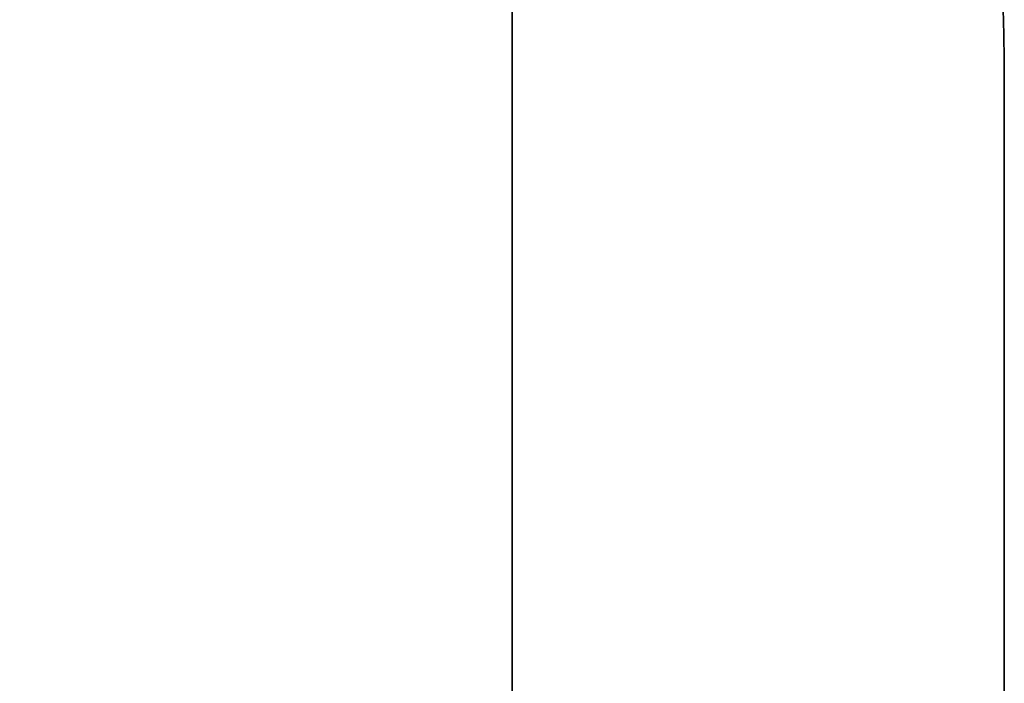
# Model space of a CAD drawing. Units: millimetres. Extents: x -301 to 301, y -610 to 73.
# Drawn here: x -283 to -281, y -537 to -535 of the extents above; entities that cross this region are included whole.
import ezdxf

# ---------------------------------------------------------------- set-up
doc = ezdxf.new("R2010")
doc.units = ezdxf.units.MM
for name, color, linetype, true_color in [('1', 7, 'Continuous', 0xffffff), ('EXTRAVIEW1$1', 7, 'Continuous', 0xffffff), ('EXTRAVIEW2$2', 7, 'Continuous', 0xffffff), ('EXTRAVIEW3$3', 7, 'Continuous', 0xffffff), ('EXTRAVIEW4$4', 7, 'Continuous', 0xffffff), ('ORTHO$5', 7, 'Continuous', 0xffffff)]:
    doc.layers.add(name, color=color, linetype=linetype, true_color=true_color)

msp = doc.modelspace()

# ---------------------------------------------------------------- linework, layer by layer
at = {"layer": '1', "color": 252, "linetype": 'Continuous', "lineweight": 35}
for p, q in [((-282, -534.2999, 312.5205), (-282, -536.5999, 312.5205)), ((-282, -534.2999, 313.2205), (-282, -536.5999, 313.2205)), ((-281, -535.2999, 314.0205), (-281, -535.2999, 313.3205)), ((-281, -535.2999, 314.0205), (-281, -540.2999, 314.0205)), ((-281, -535.2999, 313.3205), (-281, -540.2999, 313.3205))]:
    msp.add_line(p, q, dxfattribs=at)
at = {"layer": '1', "color": 252, "linetype": 'Continuous', "lineweight": 35, "extrusion": (0, 0, -1)}
msp.add_arc((283, -535.2999, -314.0205), 2, 90, 180, dxfattribs=at)
at = {"layer": '1', "color": 252, "linetype": 'Continuous', "lineweight": 35}
msp.add_arc((-283, -535.2999, 313.3205), 2, 0, 90, dxfattribs=at)
at = {"layer": 'EXTRAVIEW1$1', "color": 252, "linetype": 'Continuous', "lineweight": 35}
for p, q in [((-282, -534.2999, 313.2205), (-282, -536.5999, 313.2205)), ((-282, -534.2999, 312.5205), (-282, -536.5999, 312.5205)), ((-281, -535.2999, 313.3205), (-281, -540.2999, 313.3205)), ((-281, -535.2999, 314.0205), (-281, -540.2999, 314.0205)), ((-281, -535.2999, 314.0205), (-281, -535.2999, 313.3205))]:
    msp.add_line(p, q, dxfattribs=at)
at = {"layer": 'EXTRAVIEW1$1', "color": 252, "linetype": 'Continuous', "lineweight": 35, "extrusion": (0, 0, -1)}
msp.add_arc((283, -535.2999, -314.0205), 2, 90, 180, dxfattribs=at)
at = {"layer": 'EXTRAVIEW1$1', "color": 252, "linetype": 'Continuous', "lineweight": 35}
msp.add_arc((-283, -535.2999, 313.3205), 2, 0, 90, dxfattribs=at)
at = {"layer": 'EXTRAVIEW2$2', "color": 252, "linetype": 'Continuous', "lineweight": 35}
for p, q in [((-282, -534.2999, 313.2205), (-282, -536.5999, 313.2205)), ((-282, -534.2999, 312.5205), (-282, -536.5999, 312.5205)), ((-281, -535.2999, 313.3205), (-281, -540.2999, 313.3205)), ((-281, -535.2999, 314.0205), (-281, -540.2999, 314.0205)), ((-281, -535.2999, 314.0205), (-281, -535.2999, 313.3205))]:
    msp.add_line(p, q, dxfattribs=at)
at = {"layer": 'EXTRAVIEW2$2', "color": 252, "linetype": 'Continuous', "lineweight": 35, "extrusion": (0, 0, -1)}
msp.add_arc((283, -535.2999, -314.0205), 2, 90, 180, dxfattribs=at)
at = {"layer": 'EXTRAVIEW2$2', "color": 252, "linetype": 'Continuous', "lineweight": 35}
msp.add_arc((-283, -535.2999, 313.3205), 2, 0, 90, dxfattribs=at)
at = {"layer": 'EXTRAVIEW3$3', "color": 252, "linetype": 'Continuous', "lineweight": 35}
for p, q in [((-282, -534.2999, 313.2205), (-282, -536.5999, 313.2205)), ((-282, -534.2999, 312.5205), (-282, -536.5999, 312.5205)), ((-281, -535.2999, 313.3205), (-281, -540.2999, 313.3205)), ((-281, -535.2999, 314.0205), (-281, -540.2999, 314.0205)), ((-281, -535.2999, 314.0205), (-281, -535.2999, 313.3205))]:
    msp.add_line(p, q, dxfattribs=at)
at = {"layer": 'EXTRAVIEW3$3', "color": 155, "linetype": 'Continuous', "lineweight": 35}
msp.add_line((-281, -535.2999, 314.0205), (-281, -540.2999, 314.0205), dxfattribs=at)
at = {"layer": 'EXTRAVIEW3$3', "color": 252, "linetype": 'Continuous', "lineweight": 35, "extrusion": (0, 0, -1)}
msp.add_arc((283, -535.2999, -314.0205), 2, 90, 180, dxfattribs=at)
at = {"layer": 'EXTRAVIEW3$3', "color": 252, "linetype": 'Continuous', "lineweight": 35}
msp.add_arc((-283, -535.2999, 313.3205), 2, 0, 90, dxfattribs=at)
at = {"layer": 'EXTRAVIEW4$4', "color": 252, "linetype": 'Continuous', "lineweight": 35}
for p, q in [((-282, -534.2999, 313.2205), (-282, -536.5999, 313.2205)), ((-282, -534.2999, 312.5205), (-282, -536.5999, 312.5205)), ((-281, -535.2999, 313.3205), (-281, -540.2999, 313.3205)), ((-281, -535.2999, 314.0205), (-281, -540.2999, 314.0205)), ((-281, -535.2999, 314.0205), (-281, -535.2999, 313.3205))]:
    msp.add_line(p, q, dxfattribs=at)
at = {"layer": 'EXTRAVIEW4$4', "color": 252, "linetype": 'Continuous', "lineweight": 35, "extrusion": (0, 0, -1)}
msp.add_arc((283, -535.2999, -314.0205), 2, 90, 180, dxfattribs=at)
at = {"layer": 'EXTRAVIEW4$4', "color": 252, "linetype": 'Continuous', "lineweight": 35}
msp.add_arc((-283, -535.2999, 313.3205), 2, 0, 90, dxfattribs=at)
at = {"layer": 'ORTHO$5', "color": 155, "linetype": 'Continuous', "lineweight": 35}
msp.add_line((-281, -535.2999, 314.0205), (-281, -540.2999, 314.0205), dxfattribs=at)

doc.saveas('drawing.dxf')
